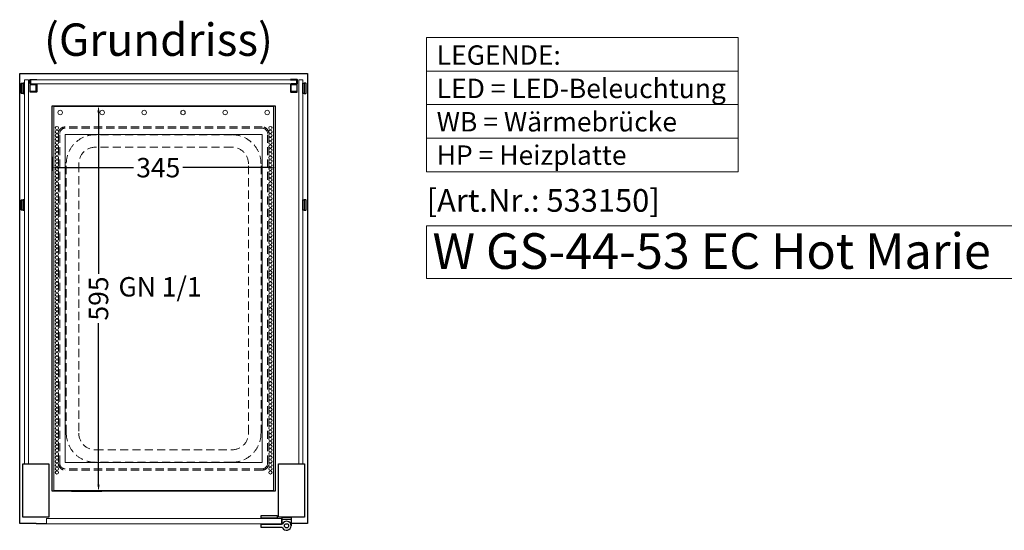
# Model space of a CAD drawing. Units: millimetres. Extents: x 38161 to 75661, y 21430 to 72530.
# Drawn here: x 62840 to 64362, y 37486 to 38274 of the extents above; entities that cross this region are included whole.
import ezdxf

# ---------------------------------------------------------------- set-up
doc = ezdxf.new("R2010")
doc.units = ezdxf.units.MM
doc.header["$LTSCALE"] = 2
doc.header["$PDMODE"] = 34
doc.header["$PDSIZE"] = 5
doc.linetypes.add('AUSGEZOGEN', pattern=[0])
doc.linetypes.add('VERDECKT', pattern=[9.525, 6.35, -3.175])
for name, color, linetype, lineweight in [('A_BEMASSUNG', 1, 'Continuous', 13), ('A_GLAS', 4, 'Continuous', 20), ('A_HILFSLINIEN', 7, 'Continuous', 13), ('A_TEXT', 7, 'Continuous', 20), ('A_VERDECKT', 5, 'VERDECKT', 13), ('A_VOLL', 3, 'Continuous', 30)]:
    doc.layers.add(name, color=color, linetype=linetype, lineweight=lineweight)
doc.styles.add('ARIAL', font='arial.ttf')
doc.styles.add('Arial_0', font='arial.ttf')
doc.styles.add('Arial_35', font='arial.ttf', dxfattribs={"height": 35})
doc.styles.add('Arial_55', font='arial.ttf', dxfattribs={"height": 55})
doc.dimstyles.new('STANDARD_klein', dxfattribs={"dimtxt": 30, "dimasz": 10, "dimexe": 5, "dimexo": 10, "dimgap": 5, "dimtad": 0, "dimdec": 0, "dimdsep": 46, "dimtxsty": 'Arial_0', "dimcen": 0.09, "dimclrt": 7, "dimazin": 2, "dimtm": 1e-09, "dimtfac": 1, "dimtdec": 0, "dimtmove": 2, "dimatfit": 3, "dimfxl": 1, "dimtolj": 1, "dimtzin": 0, "dimarcsym": 0})

# ---------------------------------------------------------------- blocks, each defined once
blk = doc.blocks.new('*D3459')
at = {"layer": 'A_BEMASSUNG', "color": 0, "lineweight": -2, "ltscale": 2, "transparency": 16777216}
for p, q in [((62889.6, 38062.5), (62889.6, 38040.8)), ((63234.6, 38055.4), (63234.6, 38040.8)), ((62899.6, 38045.8), (63015.6, 38045.8)), ((63224.6, 38045.8), (63092, 38045.8))]:
    blk.add_line(p, q, dxfattribs=at)
at = {"layer": 'A_BEMASSUNG', "color": 0, "ltscale": 2, "transparency": 16777216}
for points in [[(62899.6, 38047.4), (62899.6, 38044.1), (62889.6, 38045.8)], [(63224.6, 38047.4), (63224.6, 38044.1), (63234.6, 38045.8)]]:
    blk.add_solid(points, dxfattribs=at)
at = {"layer": 'DEFPOINTS', "color": 0, "ltscale": 2, "transparency": 16777216}
for p in [(62889.6, 38072.5), (63234.6, 38065.4), (63234.6, 38045.8)]:
    blk.add_point(p, dxfattribs=at)
at = {"layer": 'A_BEMASSUNG', "color": 7, "ltscale": 2, "transparency": 16777216, "insert": (63053.8, 38045.8), "char_height": 30, "attachment_point": 5, "style": 'Arial_0'}
blk.add_mtext('\\A1;345', dxfattribs=at)
blk = doc.blocks.new('*D3460')
at = {"layer": 'A_BEMASSUNG', "color": 0, "lineweight": -2, "ltscale": 2, "transparency": 16777216}
for p, q in [((62919.6, 38141.2), (62966.4, 38141.2)), ((62961.4, 38131.2), (62961.4, 37882)), ((62961.4, 37556.2), (62961.4, 37805.5)), ((62919.6, 37546.2), (62966.4, 37546.2))]:
    blk.add_line(p, q, dxfattribs=at)
at = {"layer": 'A_BEMASSUNG', "color": 0, "ltscale": 2, "transparency": 16777216}
for points in [[(62959.7, 38131.2), (62963.1, 38131.2), (62961.4, 38141.2)], [(62959.7, 37556.2), (62963.1, 37556.2), (62961.4, 37546.2)]]:
    blk.add_solid(points, dxfattribs=at)
at = {"layer": 'DEFPOINTS', "color": 0, "ltscale": 2, "transparency": 16777216}
for p in [(62909.6, 38141.2), (62909.6, 37546.2), (62961.4, 37546.2)]:
    blk.add_point(p, dxfattribs=at)
at = {"layer": 'A_BEMASSUNG', "color": 7, "ltscale": 2, "transparency": 16777216, "insert": (62961.4, 37843.7), "char_height": 30, "attachment_point": 5, "rotation": 90, "style": 'Arial_0'}
blk.add_mtext('\\A1;595', dxfattribs=at)
blk = doc.blocks.new('GN Einhängerahmen HOT MARIE')
at = {"layer": 'A_VERDECKT'}
for p, q in [((-265, 152.5), (-265, -152.5)), ((-263, 152.5), (-263, -152.5)), ((255, 162.5), (-255, 162.5)), ((255, 160.5), (-255, 160.5)), ((263, 152.5), (263, -152.5)), ((265, 152.5), (265, -152.5)), ((208, 150.5), (-208, 150.5)), ((208, 131.2), (-208, 131.2)), ((-253, 105.5), (-253, -105.5)), ((-233.7, 105.5), (-233.7, -105.5)), ((233.7, -105.5), (233.7, 105.5)), ((253, 105.5), (253, -105.5)), ((-208, -131.2), (208, -131.2)), ((208, -150.5), (-208, -150.5)), ((255, -160.5), (-255, -160.5)), ((-255, -162.5), (255, -162.5))]:
    blk.add_line(p, q, dxfattribs=at)
for centre, radius, start, end in [((-255, 152.5), 10, 90, 180), ((-255, 152.5), 8, 90, 180), ((255, 152.5), 10, 0, 90), ((255, 152.5), 8, 0, 90), ((-208, 105.5), 45, 90, 180), ((208, 105.5), 45, 0, 90), ((-208, 105.5), 25.7, 90, 180), ((208, 105.5), 25.7, 0, 90), ((-208, -105.5), 45, 180, 270), ((-208, -105.5), 25.7, 180, 270), ((208, -105.5), 45, 270, 0), ((208, -105.5), 25.7, 270, 0), ((-255, -152.5), 10, 180, 270), ((-255, -152.5), 8, 180, 270), ((255, -152.5), 8, 270, 0), ((255, -152.5), 10, 270, 0)]:
    blk.add_arc(centre, radius, start, end, dxfattribs=at)
at = {"layer": 'A_VOLL', "color": 32, "lineweight": 9, "ltscale": 2}
for points in [[(296.5, -170), (296.5, 170), (-296.5, 170), (-296.5, -170)], [(253.5, -152.5), (253.5, 152.5), (-253.5, 152.5), (-253.5, -152.5)]]:
    blk.add_lwpolyline(points, close=True, dxfattribs=at)
for centre, radius in [((-263.4, 165), 2.5), ((-257.6, 165), 2.5), ((-251.9, 165), 2.5), ((-246.2, 165), 2.5), ((-240.5, 165), 2.5), ((-234.8, 165), 2.5), ((-229, 165), 2.5), ((-223.3, 165), 2.5), ((-217.6, 165), 2.5), ((-211.9, 165), 2.5), ((-206.2, 165), 2.5), ((-200.4, 165), 2.5), ((-194.7, 165), 2.5), ((-189, 165), 2.5), ((-183.3, 165), 2.5), ((-177.5, 165), 2.5), ((-171.8, 165), 2.5), ((-166.1, 165), 2.5), ((-160.4, 165), 2.5), ((-154.7, 165), 2.5), ((-148.9, 165), 2.5), ((-143.2, 165), 2.5), ((-137.5, 165), 2.5), ((-131.8, 165), 2.5), ((-126.1, 165), 2.5), ((-120.3, 165), 2.5), ((-114.6, 165), 2.5), ((-108.9, 165), 2.5), ((-103.2, 165), 2.5), ((-97.5, 165), 2.5), ((-91.7, 165), 2.5), ((-86, 165), 2.5), ((-80.3, 165), 2.5), ((-74.6, 165), 2.5), ((-68.9, 165), 2.5), ((-63.1, 165), 2.5), ((-57.4, 165), 2.5), ((-51.7, 165), 2.5), ((-46, 165), 2.5), ((-40.2, 165), 2.5), ((-34.5, 165), 2.5), ((-28.8, 165), 2.5), ((-23.1, 165), 2.5), ((-17.4, 165), 2.5), ((-11.6, 165), 2.5), ((-5.9, 165), 2.5), ((-0.2, 165), 2.5), ((5.5, 165), 2.5), ((11.2, 165), 2.5), ((17, 165), 2.5), ((22.7, 165), 2.5), ((28.4, 165), 2.5), ((34.1, 165), 2.5), ((39.8, 165), 2.5), ((45.6, 165), 2.5), ((51.3, 165), 2.5), ((57, 165), 2.5), ((62.7, 165), 2.5), ((68.5, 165), 2.5), ((74.2, 165), 2.5), ((79.9, 165), 2.5), ((85.6, 165), 2.5), ((91.3, 165), 2.5), ((97.1, 165), 2.5), ((102.8, 165), 2.5), ((108.5, 165), 2.5), ((114.2, 165), 2.5), ((119.9, 165), 2.5), ((125.7, 165), 2.5), ((131.4, 165), 2.5), ((137.1, 165), 2.5), ((142.8, 165), 2.5), ((148.5, 165), 2.5), ((154.3, 165), 2.5), ((160, 165), 2.5), ((165.7, 165), 2.5), ((171.4, 165), 2.5), ((177.1, 165), 2.5), ((182.9, 165), 2.5), ((188.6, 165), 2.5), ((194.3, 165), 2.5), ((200, 165), 2.5), ((205.8, 165), 2.5), ((211.5, 165), 2.5), ((217.2, 165), 2.5), ((222.9, 165), 2.5), ((228.6, 165), 2.5), ((234.4, 165), 2.5), ((240.1, 165), 2.5), ((245.8, 165), 2.5), ((251.5, 165), 2.5), ((257.2, 165), 2.5), ((263, 165), 2.5), ((268.7, 165), 2.5), ((-287.2, 160), 3.5), ((-287.2, 95), 3.5), ((-287.2, 30), 3.5), ((-287.2, -30), 3.5), ((-287.2, -95), 3.5), ((-287.2, -160), 3.5), ((-263.4, -165), 2.5), ((-257.6, -165), 2.5), ((-251.9, -165), 2.5), ((-246.2, -165), 2.5), ((-240.5, -165), 2.5), ((-234.8, -165), 2.5), ((-229, -165), 2.5), ((-223.3, -165), 2.5), ((-217.6, -165), 2.5), ((-211.9, -165), 2.5), ((-206.2, -165), 2.5), ((-200.4, -165), 2.5), ((-194.7, -165), 2.5), ((-189, -165), 2.5), ((-183.3, -165), 2.5), ((-177.5, -165), 2.5), ((-171.8, -165), 2.5), ((-166.1, -165), 2.5), ((-160.4, -165), 2.5), ((-154.7, -165), 2.5), ((-148.9, -165), 2.5), ((-143.2, -165), 2.5), ((-137.5, -165), 2.5), ((-131.8, -165), 2.5), ((-126.1, -165), 2.5), ((-120.3, -165), 2.5), ((-114.6, -165), 2.5), ((-108.9, -165), 2.5), ((-103.2, -165), 2.5), ((-97.5, -165), 2.5), ((-91.7, -165), 2.5), ((-86, -165), 2.5), ((-80.3, -165), 2.5), ((-74.6, -165), 2.5), ((-68.9, -165), 2.5), ((-63.1, -165), 2.5), ((-57.4, -165), 2.5), ((-51.7, -165), 2.5), ((-46, -165), 2.5), ((-40.2, -165), 2.5), ((-34.5, -165), 2.5), ((-28.8, -165), 2.5), ((-23.1, -165), 2.5), ((-17.4, -165), 2.5), ((-11.6, -165), 2.5), ((-5.9, -165), 2.5), ((-0.2, -165), 2.5), ((5.5, -165), 2.5), ((11.2, -165), 2.5), ((17, -165), 2.5), ((22.7, -165), 2.5), ((28.4, -165), 2.5), ((34.1, -165), 2.5), ((39.8, -165), 2.5), ((45.6, -165), 2.5), ((51.3, -165), 2.5), ((57, -165), 2.5), ((62.7, -165), 2.5), ((68.5, -165), 2.5), ((74.2, -165), 2.5), ((79.9, -165), 2.5), ((85.6, -165), 2.5), ((91.3, -165), 2.5), ((97.1, -165), 2.5), ((102.8, -165), 2.5), ((108.5, -165), 2.5), ((114.2, -165), 2.5), ((119.9, -165), 2.5), ((125.7, -165), 2.5), ((131.4, -165), 2.5), ((137.1, -165), 2.5), ((142.8, -165), 2.5), ((148.5, -165), 2.5), ((154.3, -165), 2.5), ((160, -165), 2.5), ((165.7, -165), 2.5), ((171.4, -165), 2.5), ((177.1, -165), 2.5), ((182.9, -165), 2.5), ((188.6, -165), 2.5), ((194.3, -165), 2.5), ((200, -165), 2.5), ((205.8, -165), 2.5), ((211.5, -165), 2.5), ((217.2, -165), 2.5), ((222.9, -165), 2.5), ((228.6, -165), 2.5), ((234.4, -165), 2.5), ((240.1, -165), 2.5), ((245.8, -165), 2.5), ((251.5, -165), 2.5), ((257.2, -165), 2.5), ((263, -165), 2.5), ((268.7, -165), 2.5)]:
    blk.add_circle(centre, radius, dxfattribs=at)
at = {"layer": 'A_HILFSLINIEN', "style": 'ARIAL'}
blk.add_text('GN 1/1', height=30, rotation=90, dxfattribs=at).set_placement((-3.1, -69.8))

msp = doc.modelspace()

# ---------------------------------------------------------------- linework, layer by layer
at = {"layer": 'A_GLAS', "ltscale": 2}
for points in [[(62847.1, 38181.2), (62853.1, 38181.2), (62853.1, 37588.2), (62847.1, 37588.2)], [(62856.6, 38181.2), (63267.6, 38181.2), (63267.6, 38175.2), (62856.6, 38175.2)], [(63277.1, 38181.2), (63271.1, 38181.2), (63271.1, 37588.2), (63277.1, 37588.2)]]:
    msp.add_lwpolyline(points, close=True, dxfattribs=at)
at = {"layer": 'A_GLAS', "color": 151}
msp.add_lwpolyline([(63244.1, 37495.7), (62881.1, 37495.7), (62881.1, 37503.7), (63244.1, 37503.7)], close=True, dxfattribs=at)
at = {"layer": 'A_HILFSLINIEN'}
msp.add_lwpolyline([(63468.6, 37874.8), (64405.5, 37874.8), (64405.5, 37956), (63468.6, 37956)], close=True, dxfattribs=at)
at = {"layer": 'A_TEXT', "linetype": 'AUSGEZOGEN', "lineweight": 15}
for p, q in [((63468.6, 38194.9), (63950.1, 38194.9)), ((63468.6, 38143.1), (63950.1, 38143.1)), ((63468.6, 38091.3), (63950.1, 38091.3))]:
    msp.add_line(p, q, dxfattribs=at)
msp.add_lwpolyline([(63468.6, 38246.7), (63950.1, 38246.7), (63950.1, 38039.5), (63468.6, 38039.5)], close=True, dxfattribs=at)
at = {"layer": 'A_VOLL', "ltscale": 2}
for points in [[(62865.1, 37496.2), (62839.6, 37496.2), (62839.6, 38191.2), (63284.6, 38191.2), (63284.6, 37496.2), (63259.1, 37496.2)], [(62865.1, 37496.2), (62881.1, 37496.2)], [(63245.1, 37496.2), (63244.1, 37496.2)]]:
    msp.add_lwpolyline(points, dxfattribs=at)
at = {"layer": 'A_VOLL', "color": 252}
for points in [[(62845.1, 38176.2), (62845.1, 38160.2), (62842.1, 38160.2), (62841.6, 38160.7), (62841.6, 38175.7), (62842.1, 38176.2)], [(62847.1, 38160.2), (62847.1, 38176.2), (62845.1, 38176.2), (62845.1, 38160.2)], [(63277.1, 38160.2), (63277.1, 38176.2), (63279.1, 38176.2), (63279.1, 38160.2)], [(63279.1, 38176.2), (63279.1, 38160.2), (63282.1, 38160.2), (63282.6, 38160.7), (63282.6, 38175.7), (63282.1, 38176.2)], [(62845.1, 37996.2), (62845.1, 37980.2), (62842.1, 37980.2), (62841.6, 37980.7), (62841.6, 37995.7), (62842.1, 37996.2)], [(62847.1, 37980.2), (62847.1, 37996.2), (62845.1, 37996.2), (62845.1, 37980.2)], [(63277.1, 37980.2), (63277.1, 37996.2), (63279.1, 37996.2), (63279.1, 37980.2)], [(63279.1, 37996.2), (63279.1, 37980.2), (63282.1, 37980.2), (63282.6, 37980.7), (63282.6, 37995.7), (63282.1, 37996.2)]]:
    msp.add_lwpolyline(points, close=True, dxfattribs=at)
for points in [[(62842.1, 38176.2), (62842.1, 38160.2)], [(63282.1, 38176.2), (63282.1, 38160.2)], [(62842.1, 37996.2), (62842.1, 37980.2)], [(63282.1, 37996.2), (63282.1, 37980.2)]]:
    msp.add_lwpolyline(points, dxfattribs=at)
for points in [[(62866.1, 38182.2), (62866.1, 38181.2), (62856.6, 38181.2, 0.414215), (62856.1, 38180.7), (62856.1, 38175.7, 0.414212), (62856.6, 38175.2), (62864.6, 38175.2, -0.414214), (62866.1, 38173.7), (62866.1, 38163.7, -0.414214), (62864.6, 38162.2), (62855.6, 38162.2), (62855.6, 38163.2), (62864.6, 38163.2, 0.414214), (62865.1, 38163.7), (62865.1, 38173.7, 0.414214), (62864.6, 38174.2), (62856.6, 38174.2, -0.414212), (62855.1, 38175.7), (62855.1, 38180.7, -0.414215), (62856.6, 38182.2)], [(63258.1, 38182.2), (63258.1, 38181.2), (63267.6, 38181.2, -0.414215), (63268.1, 38180.7), (63268.1, 38175.7, -0.414212), (63267.6, 38175.2), (63259.6, 38175.2, 0.414214), (63258.1, 38173.7), (63258.1, 38163.7, 0.414214), (63259.6, 38162.2), (63268.6, 38162.2), (63268.6, 38163.2), (63259.6, 38163.2, -0.414214), (63259.1, 38163.7), (63259.1, 38173.7, -0.414214), (63259.6, 38174.2), (63267.6, 38174.2, 0.414212), (63269.1, 38175.7), (63269.1, 38180.7, 0.414215), (63267.6, 38182.2)]]:
    msp.add_lwpolyline(points, format="xyb", close=True, dxfattribs=at)
for points in [[(62865, 38163.4), (62856.6, 38163.4, -0.414214), (62855.6, 38164.4), (62855.6, 38173.1, -0.414214), (62856.6, 38174.1), (62864.9, 38174.1)], [(63259.1, 38163.4), (63267.6, 38163.4, 0.414214), (63268.6, 38164.4), (63268.6, 38173.1, 0.414214), (63267.6, 38174.1), (63259.2, 38174.1)]]:
    msp.add_lwpolyline(points, format="xyb", dxfattribs=at)
at = {"layer": 'A_VOLL', "ltscale": 2}
for points in [[(62889.6, 38141.2), (63234.6, 38141.2), (63234.6, 37546.2), (62889.6, 37546.2)], [(62844.6, 37588.2), (62884.6, 37588.2), (62884.6, 37506.2), (62844.6, 37506.2)], [(63239.6, 37588.2), (63279.6, 37588.2), (63279.6, 37506.2), (63239.6, 37506.2)]]:
    msp.add_lwpolyline(points, close=True, dxfattribs=at)
at = {"layer": 'A_VOLL', "color": 243}
msp.add_lwpolyline([(63237.6, 37508.7), (63237.6, 37504.7), (63212.6, 37504.7), (63212.6, 37508.7)], close=True, dxfattribs=at)
for points in [[(63214.6, 37503.7), (63214.6, 37504.7)], [(63235.6, 37503.7), (63235.6, 37504.7)], [(63245.1, 37495), (63245.1, 37506.2), (63259.1, 37506.2), (63259.1, 37492.7)], [(63214.6, 37494.7), (63214.6, 37495.7)], [(63241.6, 37494.7), (63241.6, 37495.7)], [(63259.1, 37502.2), (63245.1, 37502.2)]]:
    msp.add_lwpolyline(points, dxfattribs=at)
msp.add_lwpolyline([(63245.8, 37489.6, 4.265564), (63245.8, 37495.8, -0.284915), (63244, 37494.7), (63212.6, 37494.7, 0.414214), (63212.1, 37494.2), (63212.1, 37491.2, 0.414214), (63212.6, 37490.7), (63244, 37490.7, -0.284915)], format="xyb", close=True, dxfattribs=at)
msp.add_circle((63252.1, 37492.7), 3.25, dxfattribs=at)

# ---------------------------------------------------------------- block references
at = {"ltscale": 2, "rotation": 270}
msp.add_blockref('GN Einhängerahmen HOT MARIE', (63062.1, 37843.7), dxfattribs=at)

# ---------------------------------------------------------------- texts
at = {"layer": 'A_HILFSLINIEN', "color": 232, "style": 'Arial_35'}
msp.add_text('[Art.Nr.: 533150] ', height=35, dxfattribs=at).set_placement((63468.6, 37977.7))
at = {"layer": 'A_HILFSLINIEN', "style": 'Arial_55'}
msp.add_text('W GS-44-53 EC Hot Marie', height=55, dxfattribs=at).set_placement((63477.7, 37889.5))
at = {"layer": 'A_TEXT', "linetype": 'AUSGEZOGEN', "lineweight": 15, "insert": (63054.1, 38268.5), "char_height": 50, "width": 414.239, "attachment_point": 2, "line_spacing_factor": 0.963855, "style": 'ARIAL'}
msp.add_mtext('(Grundriss)', dxfattribs=at)
at = {"layer": 'A_TEXT', "linetype": 'AUSGEZOGEN', "lineweight": 15, "insert": (63484.2, 38234.7), "char_height": 30, "attachment_point": 1, "line_spacing_factor": 1.03, "style": 'ARIAL'}
msp.add_mtext_dynamic_manual_height_columns('LEGENDE:\\PLED\\~=\\~LED-Beleuchtung\\PWB = Wärmebrücke\\PHP = Heizplatte', width=390.944, gutter_width=175, heights=[0], dxfattribs=at)

# ---------------------------------------------------------------- dimensions: what is measured, and where the dimension line sits
at = {"layer": 'A_BEMASSUNG', "ltscale": 2}
dim = msp.add_linear_dim(base=(62961.4, 37546.2), p1=(62909.6, 38141.2), p2=(62909.6, 37546.2), angle=90, dimstyle='STANDARD_klein', dxfattribs=at)
dim.commit()
dim.dimension.update_dxf_attribs({"geometry": '*D3460', "text_midpoint": (62961.4, 37843.7)})
dim = msp.add_linear_dim(base=(63234.6, 38045.8), p1=(62889.6, 38072.5), p2=(63234.6, 38065.4), dimstyle='STANDARD_klein', dxfattribs=at)
dim.commit()
dim.dimension.update_dxf_attribs({"geometry": '*D3459', "text_midpoint": (63053.8, 38045.8), "dimtype": 160})

doc.saveas('drawing.dxf')
